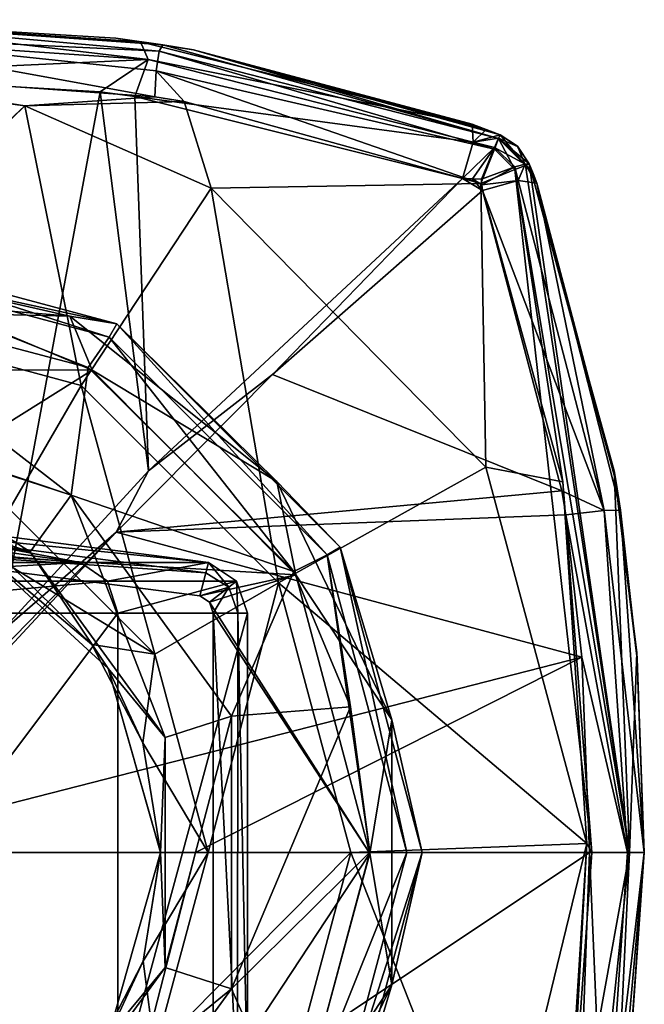
# Model space of a CAD drawing. Units: millimetres. Extents: x -12 to 119, y -12 to 77.
# Drawn here: x 110 to 119, y -2 to 12 of the extents above; entities that cross this region are included whole.
import ezdxf

# ---------------------------------------------------------------- set-up
doc = ezdxf.new("R2010")
doc.units = ezdxf.units.MM
doc.header["$LTSCALE"] = 81.481481
for name, color, linetype in [('173', 7, 'CONTINUOUS'), ('174', 7, 'CONTINUOUS'), ('175', 7, 'CONTINUOUS'), ('176', 7, 'CONTINUOUS'), ('181', 7, 'CONTINUOUS'), ('182', 7, 'CONTINUOUS'), ('183', 7, 'CONTINUOUS'), ('184', 7, 'CONTINUOUS'), ('185', 7, 'CONTINUOUS'), ('188', 7, 'CONTINUOUS'), ('196', 7, 'CONTINUOUS'), ('197', 7, 'CONTINUOUS'), ('198', 7, 'CONTINUOUS'), ('199', 7, 'CONTINUOUS'), ('200', 7, 'CONTINUOUS'), ('201', 7, 'CONTINUOUS'), ('202', 7, 'CONTINUOUS'), ('203', 7, 'CONTINUOUS'), ('222', 7, 'CONTINUOUS'), ('223', 7, 'CONTINUOUS'), ('224', 7, 'CONTINUOUS'), ('225', 7, 'CONTINUOUS'), ('226', 7, 'CONTINUOUS'), ('227', 7, 'CONTINUOUS'), ('228', 7, 'CONTINUOUS'), ('229', 7, 'CONTINUOUS'), ('231', 7, 'CONTINUOUS'), ('243', 7, 'CONTINUOUS'), ('244', 7, 'CONTINUOUS'), ('247', 7, 'CONTINUOUS'), ('248', 7, 'CONTINUOUS'), ('249', 7, 'CONTINUOUS'), ('269', 7, 'CONTINUOUS')]:
    doc.layers.add(name, color=color, linetype=linetype)

msp = doc.modelspace()

# ---------------------------------------------------------------- linework, layer by layer
at = {"layer": '173', "color": 7, "linetype": 'CONTINUOUS'}
for points in [[(105.426, 4.221, 84.592), (101.562, 4.964, 89.47), (110.594, 4.221, 95.783), (105.426, 4.221, 84.592)], [(101.562, 4.964, 89.47), (105.298, 4.964, 98.391), (110.594, 4.221, 95.783), (101.562, 4.964, 89.47)], [(105.298, 4.964, 98.391), (106.677, 4.964, 107.969), (110.594, 4.221, 95.783), (105.298, 4.964, 98.391)], [(106.677, 4.964, 107.969), (112.458, 4.221, 107.968), (110.594, 4.221, 95.783), (106.677, 4.964, 107.969)]]:
    msp.add_3dface(points, dxfattribs=at)
at = {"layer": '174', "color": 7, "linetype": 'CONTINUOUS'}
for points in [[(112.458, 4.221, 107.968), (106.677, 4.964, 107.969), (106.677, 4.817, 108.323), (112.458, 4.221, 107.968)], [(112.458, 4.221, 107.968), (106.677, 4.817, 108.323), (112.42, 4.074, 108.328), (112.458, 4.221, 107.968)], [(106.677, 4.817, 108.323), (106.677, 4.463, 108.469), (112.42, 4.074, 108.328), (106.677, 4.817, 108.323)], [(106.677, 4.463, 108.469), (112.331, 3.737, 108.469), (112.42, 4.074, 108.328), (106.677, 4.463, 108.469)]]:
    msp.add_3dface(points, dxfattribs=at)
at = {"layer": '175', "color": 7, "linetype": 'CONTINUOUS'}
for points in [[(108.793, 7.848, 108.469), (110.765, 7.026, 108.469), (102.616, 7.039, 108.469), (108.793, 7.848, 108.469)], [(110.765, 7.026, 108.469), (106.677, 4.463, 108.469), (102.616, 7.039, 108.469), (110.765, 7.026, 108.469)], [(113.73, 4.043, 108.469), (106.677, 4.463, 108.469), (110.765, 7.026, 108.469), (113.73, 4.043, 108.469)], [(112.331, 3.737, 108.469), (106.677, 4.463, 108.469), (113.73, 4.043, 108.469), (112.331, 3.737, 108.469)], [(112.331, 3.737, 108.469), (113.73, 4.043, 108.469), (112.473, 3.644, 108.469), (112.331, 3.737, 108.469)], [(113.73, 4.043, 108.469), (114.808, -0.016, 108.469), (112.473, 3.644, 108.469), (113.73, 4.043, 108.469)], [(112.473, 3.644, 108.469), (114.808, -0.016, 108.469), (112.527, 3.483, 108.469), (112.473, 3.644, 108.469)], [(112.527, 3.483, 108.469), (114.808, -0.016, 108.469), (112.527, -3.483, 108.469), (112.527, 3.483, 108.469)], [(114.808, -0.016, 108.469), (113.711, -4.077, 108.469), (112.527, -3.483, 108.469), (114.808, -0.016, 108.469)]]:
    msp.add_3dface(points, dxfattribs=at)
at = {"layer": '176', "color": 7, "linetype": 'CONTINUOUS'}
for points in [[(111.125, 7.699, 109.231), (106.68, 8.667, 108.693), (106.68, 8.89, 109.231), (111.125, 7.699, 109.231)], [(110.44, 7.809, 108.693), (106.68, 8.128, 108.469), (106.68, 8.667, 108.693), (110.44, 7.809, 108.693)], [(110.44, 7.809, 108.693), (106.68, 8.667, 108.693), (111.125, 7.699, 109.231), (110.44, 7.809, 108.693)], [(108.793, 7.848, 108.469), (106.68, 8.128, 108.469), (110.44, 7.809, 108.693), (108.793, 7.848, 108.469)], [(110.765, 7.026, 108.469), (108.793, 7.848, 108.469), (110.44, 7.809, 108.693), (110.765, 7.026, 108.469)], [(113.456, 5.404, 108.693), (110.765, 7.026, 108.469), (110.44, 7.809, 108.693), (113.456, 5.404, 108.693)], [(113.456, 5.404, 108.693), (110.44, 7.809, 108.693), (111.125, 7.699, 109.231), (113.456, 5.404, 108.693)], [(114.379, 4.445, 109.231), (113.456, 5.404, 108.693), (111.125, 7.699, 109.231), (114.379, 4.445, 109.231)], [(113.73, 4.043, 108.469), (110.765, 7.026, 108.469), (113.456, 5.404, 108.693), (113.73, 4.043, 108.469)], [(115.13, 1.929, 108.693), (113.73, 4.043, 108.469), (113.456, 5.404, 108.693), (115.13, 1.929, 108.693)], [(115.13, 1.929, 108.693), (113.456, 5.404, 108.693), (114.379, 4.445, 109.231), (115.13, 1.929, 108.693)], [(115.57, 0, 109.231), (115.13, 1.929, 108.693), (114.379, 4.445, 109.231), (115.57, 0, 109.231)], [(114.808, -0.016, 108.469), (113.73, 4.043, 108.469), (115.13, 1.929, 108.693), (114.808, -0.016, 108.469)], [(115.13, -1.929, 108.693), (114.808, -0.016, 108.469), (115.13, 1.929, 108.693), (115.13, -1.929, 108.693)], [(115.13, -1.929, 108.693), (115.13, 1.929, 108.693), (115.57, 0, 109.231), (115.13, -1.929, 108.693)], [(114.379, -4.445, 109.231), (115.13, -1.929, 108.693), (115.57, 0, 109.231), (114.379, -4.445, 109.231)], [(113.711, -4.077, 108.469), (114.808, -0.016, 108.469), (115.13, -1.929, 108.693), (113.711, -4.077, 108.469)], [(113.456, -5.404, 108.693), (113.711, -4.077, 108.469), (115.13, -1.929, 108.693), (113.456, -5.404, 108.693)], [(113.456, -5.404, 108.693), (115.13, -1.929, 108.693), (114.379, -4.445, 109.231), (113.456, -5.404, 108.693)]]:
    msp.add_3dface(points, dxfattribs=at)
at = {"layer": '181', "color": 7, "linetype": 'CONTINUOUS'}
for points in [[(106.68, 8.128, 112.279), (106.68, 6.47, 112.548), (110.457, 5.202, 112.564), (106.68, 8.128, 112.279)], [(110.706, 7.061, 112.279), (106.68, 8.128, 112.279), (110.457, 5.202, 112.564), (110.706, 7.061, 112.279)], [(113.702, 4.093, 112.279), (110.706, 7.061, 112.279), (110.457, 5.202, 112.564), (113.702, 4.093, 112.279)], [(106.68, 6.47, 112.548), (106.68, 6.433, 112.563), (110.457, 5.202, 112.564), (106.68, 6.47, 112.548)], [(106.68, 6.433, 112.563), (106.68, 5.414, 113.421), (109.858, 4.379, 113.42), (106.68, 6.433, 112.563)], [(110.457, 5.202, 112.564), (106.68, 6.433, 112.563), (109.858, 4.379, 113.42), (110.457, 5.202, 112.564)], [(109.858, 4.379, 113.42), (106.68, 5.414, 113.421), (108.977, 4.531, 114.802), (109.858, 4.379, 113.42)], [(111.826, 1.673, 113.42), (110.457, 5.202, 112.564), (109.858, 4.379, 113.42), (111.826, 1.673, 113.42)], [(112.794, 1.986, 112.564), (113.702, 4.093, 112.279), (110.457, 5.202, 112.564), (112.794, 1.986, 112.564)], [(112.794, 1.986, 112.564), (110.457, 5.202, 112.564), (111.826, 1.673, 113.42), (112.794, 1.986, 112.564)], [(110.997, 2.678, 114.823), (109.858, 4.379, 113.42), (108.977, 4.531, 114.802), (110.997, 2.678, 114.823)], [(111.826, 1.673, 113.42), (109.858, 4.379, 113.42), (110.997, 2.678, 114.823), (111.826, 1.673, 113.42)], [(114.526, 2.12, 112.279), (113.702, 4.093, 112.279), (112.794, 1.986, 112.564), (114.526, 2.12, 112.279)], [(111.76, -0.003, 114.818), (111.826, 1.673, 113.42), (110.997, 2.678, 114.823), (111.76, -0.003, 114.818)], [(114.808, 0.006, 112.279), (114.526, 2.12, 112.279), (112.793, -1.989, 112.564), (114.808, 0.006, 112.279)], [(112.793, -1.989, 112.564), (114.526, 2.12, 112.279), (112.794, 1.986, 112.564), (112.793, -1.989, 112.564)], [(112.793, -1.989, 112.564), (112.794, 1.986, 112.564), (111.826, -1.674, 113.42), (112.793, -1.989, 112.564)], [(111.826, -1.674, 113.42), (112.794, 1.986, 112.564), (111.826, 1.673, 113.42), (111.826, -1.674, 113.42)], [(111.826, -1.674, 113.42), (111.826, 1.673, 113.42), (111.76, -0.003, 114.818), (111.826, -1.674, 113.42)], [(113.714, -4.072, 112.279), (114.808, 0.006, 112.279), (112.793, -1.989, 112.564), (113.714, -4.072, 112.279)], [(111.001, -2.671, 114.824), (111.826, -1.674, 113.42), (111.76, -0.003, 114.818), (111.001, -2.671, 114.824)], [(109.857, -4.38, 113.42), (112.793, -1.989, 112.564), (111.826, -1.674, 113.42), (109.857, -4.38, 113.42)], [(109.857, -4.38, 113.42), (111.826, -1.674, 113.42), (111.001, -2.671, 114.824), (109.857, -4.38, 113.42)], [(110.455, -5.204, 112.564), (112.793, -1.989, 112.564), (109.857, -4.38, 113.42), (110.455, -5.204, 112.564)], [(110.455, -5.204, 112.564), (113.714, -4.072, 112.279), (112.793, -1.989, 112.564), (110.455, -5.204, 112.564)]]:
    msp.add_3dface(points, dxfattribs=at)
at = {"layer": '182', "color": 7, "linetype": 'CONTINUOUS'}
for points in [[(106.68, 8.89, 111.517), (106.68, 8.667, 112.056), (111.013, 7.506, 112.056), (106.68, 8.89, 111.517)], [(106.68, 8.89, 111.517), (111.013, 7.506, 112.056), (111.125, 7.699, 111.517), (106.68, 8.89, 111.517)], [(106.68, 8.667, 112.056), (106.68, 8.128, 112.279), (110.706, 7.061, 112.279), (106.68, 8.667, 112.056)], [(106.68, 8.667, 112.056), (110.706, 7.061, 112.279), (111.013, 7.506, 112.056), (106.68, 8.667, 112.056)], [(111.013, 7.506, 112.056), (114.186, 4.333, 112.056), (111.125, 7.699, 111.517), (111.013, 7.506, 112.056)], [(111.125, 7.699, 111.517), (114.186, 4.333, 112.056), (114.379, 4.445, 111.517), (111.125, 7.699, 111.517)], [(110.706, 7.061, 112.279), (113.702, 4.093, 112.279), (111.013, 7.506, 112.056), (110.706, 7.061, 112.279)], [(111.013, 7.506, 112.056), (113.702, 4.093, 112.279), (114.186, 4.333, 112.056), (111.013, 7.506, 112.056)], [(113.702, 4.093, 112.279), (114.526, 2.12, 112.279), (114.186, 4.333, 112.056), (113.702, 4.093, 112.279)], [(114.186, 4.333, 112.056), (115.347, 0, 112.056), (114.379, 4.445, 111.517), (114.186, 4.333, 112.056)], [(114.526, 2.12, 112.279), (114.808, 0.006, 112.279), (114.186, 4.333, 112.056), (114.526, 2.12, 112.279)], [(114.186, 4.333, 112.056), (114.808, 0.006, 112.279), (115.347, 0, 112.056), (114.186, 4.333, 112.056)], [(114.379, 4.445, 111.517), (115.347, 0, 112.056), (115.57, 0, 111.517), (114.379, 4.445, 111.517)], [(114.808, 0.006, 112.279), (113.714, -4.072, 112.279), (115.347, 0, 112.056), (114.808, 0.006, 112.279)], [(115.347, 0, 112.056), (113.714, -4.072, 112.279), (114.186, -4.333, 112.056), (115.347, 0, 112.056)], [(115.347, 0, 112.056), (114.186, -4.333, 112.056), (115.57, 0, 111.517), (115.347, 0, 112.056)], [(115.57, 0, 111.517), (114.186, -4.333, 112.056), (114.379, -4.445, 111.517), (115.57, 0, 111.517)]]:
    msp.add_3dface(points, dxfattribs=at)
at = {"layer": '183', "color": 7, "linetype": 'CONTINUOUS'}
for points in [[(111.125, 7.699, 109.231), (106.68, 8.89, 109.231), (111.125, 7.699, 111.517), (111.125, 7.699, 109.231)], [(106.68, 8.89, 109.231), (106.68, 8.89, 111.517), (111.125, 7.699, 111.517), (106.68, 8.89, 109.231)], [(114.379, 4.445, 109.231), (111.125, 7.699, 109.231), (114.379, 4.445, 111.517), (114.379, 4.445, 109.231)], [(111.125, 7.699, 109.231), (111.125, 7.699, 111.517), (114.379, 4.445, 111.517), (111.125, 7.699, 109.231)], [(115.57, 0, 109.231), (114.379, 4.445, 109.231), (115.57, 0, 111.517), (115.57, 0, 109.231)], [(114.379, 4.445, 109.231), (114.379, 4.445, 111.517), (115.57, 0, 111.517), (114.379, 4.445, 109.231)], [(114.379, -4.445, 109.231), (115.57, 0, 109.231), (114.379, -4.445, 111.517), (114.379, -4.445, 109.231)], [(115.57, 0, 109.231), (115.57, 0, 111.517), (114.379, -4.445, 111.517), (115.57, 0, 109.231)]]:
    msp.add_3dface(points, dxfattribs=at)
at = {"layer": '184', "color": 7, "linetype": 'CONTINUOUS'}
for points in [[(110.997, 2.678, 114.823), (108.977, 4.531, 114.802), (110.76, 3.026, 115.1), (110.997, 2.678, 114.823)], [(110.76, 3.026, 115.1), (108.977, 4.531, 114.802), (109.614, 4.146, 115.1), (110.76, 3.026, 115.1)], [(111.503, 1.596, 115.1), (110.997, 2.678, 114.823), (110.76, 3.026, 115.1), (111.503, 1.596, 115.1)], [(111.76, -0.003, 114.818), (110.997, 2.678, 114.823), (111.76, 0.006, 115.1), (111.76, -0.003, 114.818)], [(111.76, 0.006, 115.1), (110.997, 2.678, 114.823), (111.503, 1.596, 115.1), (111.76, 0.006, 115.1)], [(111.507, -1.582, 115.1), (111.76, -0.003, 114.818), (111.76, 0.006, 115.1), (111.507, -1.582, 115.1)], [(111.001, -2.671, 114.824), (111.76, -0.003, 114.818), (111.507, -1.582, 115.1), (111.001, -2.671, 114.824)], [(110.771, -3.011, 115.1), (111.001, -2.671, 114.824), (111.507, -1.582, 115.1), (110.771, -3.011, 115.1)]]:
    msp.add_3dface(points, dxfattribs=at)
at = {"layer": '185', "color": 7, "linetype": 'CONTINUOUS'}
for points in [[(106.678, 11.303, 122.72), (109.782, 10.874, 122.72), (106.68, 7.976, 121.948), (106.678, 11.303, 122.72)], [(106.68, 7.976, 121.948), (109.782, 10.874, 122.72), (106.68, 7.858, 121.879), (106.68, 7.976, 121.948)], [(106.68, 7.858, 121.879), (109.782, 10.874, 122.72), (110.604, 6.8, 121.878), (106.68, 7.858, 121.879)], [(109.782, 10.874, 122.72), (112.499, 9.677, 122.72), (110.604, 6.8, 121.878), (109.782, 10.874, 122.72)], [(110.604, 6.8, 121.878), (112.499, 9.677, 122.72), (113.479, 3.927, 121.877), (110.604, 6.8, 121.878)], [(112.499, 9.677, 122.72), (116.499, 5.611, 122.72), (113.479, 3.927, 121.877), (112.499, 9.677, 122.72)], [(109.561, 5, 119.336), (106.68, 7.858, 121.879), (110.604, 6.8, 121.878), (109.561, 5, 119.336)], [(111.677, 2.889, 119.335), (109.561, 5, 119.336), (110.604, 6.8, 121.878), (111.677, 2.889, 119.335)], [(111.677, 2.889, 119.335), (110.604, 6.8, 121.878), (113.479, 3.927, 121.877), (111.677, 2.889, 119.335)], [(116.499, 5.611, 122.72), (117.973, 0.129, 122.72), (113.479, 3.927, 121.877), (116.499, 5.611, 122.72)], [(111.677, 2.889, 119.335), (109.614, 4.146, 115.1), (109.561, 5, 119.336), (111.677, 2.889, 119.335)], [(110.76, 3.026, 115.1), (109.614, 4.146, 115.1), (111.677, 2.889, 119.335), (110.76, 3.026, 115.1)], [(112.452, 0.001, 119.335), (111.677, 2.889, 119.335), (113.479, 3.927, 121.877), (112.452, 0.001, 119.335)], [(112.452, 0.001, 119.335), (113.479, 3.927, 121.877), (114.532, -0.001, 121.877), (112.452, 0.001, 119.335)], [(113.479, 3.927, 121.877), (117.973, 0.129, 122.72), (114.532, -0.001, 121.877), (113.479, 3.927, 121.877)], [(111.503, 1.596, 115.1), (110.76, 3.026, 115.1), (111.677, 2.889, 119.335), (111.503, 1.596, 115.1)], [(112.452, 0.001, 119.335), (111.503, 1.596, 115.1), (111.677, 2.889, 119.335), (112.452, 0.001, 119.335)], [(111.76, 0.006, 115.1), (111.503, 1.596, 115.1), (112.452, 0.001, 119.335), (111.76, 0.006, 115.1)], [(111.507, -1.582, 115.1), (111.76, 0.006, 115.1), (112.452, 0.001, 119.335), (111.507, -1.582, 115.1)], [(111.678, -2.887, 119.335), (111.507, -1.582, 115.1), (112.452, 0.001, 119.335), (111.678, -2.887, 119.335)], [(111.678, -2.887, 119.335), (112.452, 0.001, 119.335), (114.532, -0.001, 121.877), (111.678, -2.887, 119.335)], [(117.973, 0.129, 122.72), (116.637, -5.363, 122.72), (114.532, -0.001, 121.877), (117.973, 0.129, 122.72)], [(111.678, -2.887, 119.335), (114.532, -0.001, 121.877), (113.478, -3.928, 121.877), (111.678, -2.887, 119.335)], [(114.532, -0.001, 121.877), (116.637, -5.363, 122.72), (113.478, -3.928, 121.877), (114.532, -0.001, 121.877)], [(110.771, -3.011, 115.1), (111.507, -1.582, 115.1), (111.678, -2.887, 119.335), (110.771, -3.011, 115.1)]]:
    msp.add_3dface(points, dxfattribs=at)
at = {"layer": '188', "color": 7, "linetype": 'CONTINUOUS'}
for points in [[(109.782, 10.874, 122.72), (106.678, 11.303, 122.72), (106.68, 11.366, 122.72), (109.782, 10.874, 122.72)], [(111.676, 11.007, 122.72), (109.782, 10.874, 122.72), (106.68, 11.366, 122.72), (111.676, 11.007, 122.72)], [(112.104, 10.937, 122.72), (109.782, 10.874, 122.72), (111.676, 11.007, 122.72), (112.104, 10.937, 122.72)], [(112.499, 9.677, 122.72), (109.782, 10.874, 122.72), (112.104, 10.937, 122.72), (112.499, 9.677, 122.72)], [(116.424, 9.744, 122.72), (112.499, 9.677, 122.72), (112.104, 10.937, 122.72), (116.424, 9.744, 122.72)], [(116.499, 5.611, 122.72), (112.499, 9.677, 122.72), (116.424, 9.744, 122.72), (116.499, 5.611, 122.72)], [(117.621, 5.397, 122.72), (116.499, 5.611, 122.72), (116.424, 9.744, 122.72), (117.621, 5.397, 122.72)], [(117.973, 0.129, 122.72), (116.499, 5.611, 122.72), (117.621, 5.397, 122.72), (117.973, 0.129, 122.72)], [(118.046, 0, 122.72), (117.973, 0.129, 122.72), (117.621, 5.397, 122.72), (118.046, 0, 122.72)], [(116.637, -5.363, 122.72), (117.973, 0.129, 122.72), (117.619, -5.41, 122.72), (116.637, -5.363, 122.72)], [(117.619, -5.41, 122.72), (117.973, 0.129, 122.72), (117.687, -4.994, 122.72), (117.619, -5.41, 122.72)], [(117.687, -4.994, 122.72), (117.973, 0.129, 122.72), (118.046, 0, 122.72), (117.687, -4.994, 122.72)]]:
    msp.add_3dface(points, dxfattribs=at)
at = {"layer": '196', "color": 7, "linetype": 'CONTINUOUS'}
for points in [[(106.68, 11.913, 122.951), (106.68, 12.128, 123.482), (111.741, 11.67, 123.109), (106.68, 11.913, 122.951)], [(106.68, 12.128, 123.482), (111.795, 11.76, 123.482), (111.741, 11.67, 123.109), (106.68, 12.128, 123.482)], [(111.676, 11.007, 122.72), (106.68, 11.366, 122.72), (106.68, 11.913, 122.951), (111.676, 11.007, 122.72)], [(111.676, 11.007, 122.72), (106.68, 11.913, 122.951), (111.697, 11.382, 122.817), (111.676, 11.007, 122.72)], [(106.68, 11.913, 122.951), (111.741, 11.67, 123.109), (111.697, 11.382, 122.817), (106.68, 11.913, 122.951)], [(111.795, 11.76, 123.482), (116.686, 10.397, 123.191), (111.741, 11.67, 123.109), (111.795, 11.76, 123.482)], [(112.241, 11.687, 123.482), (116.686, 10.397, 123.191), (111.795, 11.76, 123.482), (112.241, 11.687, 123.482)], [(111.741, 11.67, 123.109), (116.625, 10.244, 122.943), (111.697, 11.382, 122.817), (111.741, 11.67, 123.109)], [(116.686, 10.397, 123.191), (116.625, 10.244, 122.943), (111.741, 11.67, 123.109), (116.686, 10.397, 123.191)], [(116.708, 10.451, 123.482), (116.686, 10.397, 123.191), (112.241, 11.687, 123.482), (116.708, 10.451, 123.482)], [(112.104, 10.937, 122.72), (111.676, 11.007, 122.72), (111.697, 11.382, 122.817), (112.104, 10.937, 122.72)], [(116.424, 9.744, 122.72), (112.104, 10.937, 122.72), (111.697, 11.382, 122.817), (116.424, 9.744, 122.72)], [(116.625, 10.244, 122.943), (116.424, 9.744, 122.72), (111.697, 11.382, 122.817), (116.625, 10.244, 122.943)]]:
    msp.add_3dface(points, dxfattribs=at)
at = {"layer": '197', "color": 7, "linetype": 'CONTINUOUS'}
for points in [[(116.625, 10.244, 122.943), (116.686, 10.397, 123.191), (116.924, 9.945, 122.943), (116.625, 10.244, 122.943)], [(116.686, 10.397, 123.191), (116.708, 10.451, 123.482), (117.077, 10.006, 123.191), (116.686, 10.397, 123.191)], [(116.924, 9.945, 122.943), (116.686, 10.397, 123.191), (117.077, 10.006, 123.191), (116.924, 9.945, 122.943)], [(117.077, 10.006, 123.191), (116.708, 10.451, 123.482), (116.962, 10.284, 123.482), (117.077, 10.006, 123.191)], [(116.424, 9.744, 122.72), (116.625, 10.244, 122.943), (116.924, 9.945, 122.943), (116.424, 9.744, 122.72)], [(117.131, 10.028, 123.482), (117.077, 10.006, 123.191), (116.962, 10.284, 123.482), (117.131, 10.028, 123.482)]]:
    msp.add_3dface(points, dxfattribs=at)
at = {"layer": '198', "color": 7, "linetype": 'CONTINUOUS'}
for points in [[(116.962, 10.284, 123.482), (116.708, 10.451, 123.482), (116.708, 10.451, 129.875), (116.962, 10.284, 123.482)], [(116.962, 10.284, 123.482), (116.708, 10.451, 129.875), (116.963, 10.283, 129.875), (116.962, 10.284, 123.482)], [(117.131, 10.028, 123.482), (116.962, 10.284, 123.482), (117.131, 10.028, 126.679), (117.131, 10.028, 123.482)], [(117.131, 10.028, 126.679), (116.962, 10.284, 123.482), (117.131, 10.028, 129.875), (117.131, 10.028, 126.679)], [(117.131, 10.028, 129.875), (116.962, 10.284, 123.482), (116.963, 10.283, 129.875), (117.131, 10.028, 129.875)]]:
    msp.add_3dface(points, dxfattribs=at)
at = {"layer": '199', "color": 7, "linetype": 'CONTINUOUS'}
for points in [[(116.624, 10.267, 130.392), (117.073, 10.026, 130.158), (116.684, 10.404, 130.152), (116.624, 10.267, 130.392)], [(116.963, 10.283, 129.875), (116.708, 10.451, 129.875), (116.684, 10.404, 130.152), (116.963, 10.283, 129.875)], [(117.131, 10.028, 129.875), (116.963, 10.283, 129.875), (116.684, 10.404, 130.152), (117.131, 10.028, 129.875)], [(117.073, 10.026, 130.158), (117.131, 10.028, 129.875), (116.684, 10.404, 130.152), (117.073, 10.026, 130.158)], [(116.434, 9.805, 130.635), (116.921, 9.983, 130.401), (116.624, 10.267, 130.392), (116.434, 9.805, 130.635)], [(116.921, 9.983, 130.401), (117.073, 10.026, 130.158), (116.624, 10.267, 130.392), (116.921, 9.983, 130.401)]]:
    msp.add_3dface(points, dxfattribs=at)
at = {"layer": '200', "color": 7, "linetype": 'CONTINUOUS'}
for points in [[(116.921, 9.983, 130.401), (116.434, 9.805, 130.635), (116.442, 9.722, 130.644), (116.921, 9.983, 130.401)], [(116.972, 9.786, 130.457), (116.921, 9.983, 130.401), (116.442, 9.722, 130.644), (116.972, 9.786, 130.457)], [(117.073, 10.026, 130.158), (116.921, 9.983, 130.401), (116.972, 9.786, 130.457), (117.073, 10.026, 130.158)], [(117.241, 9.748, 129.92), (117.073, 10.026, 130.158), (116.972, 9.786, 130.457), (117.241, 9.748, 129.92)], [(117.131, 10.028, 129.875), (117.073, 10.026, 130.158), (117.187, 9.886, 129.892), (117.131, 10.028, 129.875)], [(117.073, 10.026, 130.158), (117.241, 9.748, 129.92), (117.187, 9.886, 129.892), (117.073, 10.026, 130.158)], [(116.449, 9.639, 130.66), (116.972, 9.786, 130.457), (116.442, 9.722, 130.644), (116.449, 9.639, 130.66)]]:
    msp.add_3dface(points, dxfattribs=at)
at = {"layer": '201', "color": 7, "linetype": 'CONTINUOUS'}
for points in [[(117.131, 10.028, 123.482), (117.131, 10.028, 126.679), (117.187, 9.886, 129.892), (117.131, 10.028, 123.482)], [(117.241, 9.748, 129.92), (117.131, 10.028, 123.482), (117.187, 9.886, 129.892), (117.241, 9.748, 129.92)], [(117.131, 10.028, 123.482), (117.241, 9.748, 129.92), (118.396, 5.389, 130.646), (117.131, 10.028, 123.482)], [(118.367, 5.559, 123.482), (117.131, 10.028, 123.482), (118.396, 5.389, 130.646), (118.367, 5.559, 123.482)], [(117.131, 10.028, 126.679), (117.131, 10.028, 129.875), (117.187, 9.886, 129.892), (117.131, 10.028, 126.679)], [(118.697, 2.907, 123.482), (118.367, 5.559, 123.482), (118.704, 2.82, 130.822), (118.697, 2.907, 123.482)], [(118.704, 2.82, 130.822), (118.367, 5.559, 123.482), (118.46, 4.983, 130.684), (118.704, 2.82, 130.822)], [(118.46, 4.983, 130.684), (118.367, 5.559, 123.482), (118.396, 5.389, 130.646), (118.46, 4.983, 130.684)], [(118.808, 0, 123.482), (118.697, 2.907, 123.482), (118.808, 0, 130.877), (118.808, 0, 123.482)], [(118.808, 0, 130.877), (118.697, 2.907, 123.482), (118.704, 2.82, 130.822), (118.808, 0, 130.877)]]:
    msp.add_3dface(points, dxfattribs=at)
at = {"layer": '202', "color": 7, "linetype": 'CONTINUOUS'}
for points in [[(117.621, 5.397, 122.72), (116.424, 9.744, 122.72), (116.924, 9.945, 122.943), (117.621, 5.397, 122.72)], [(116.924, 9.945, 122.943), (117.077, 10.006, 123.191), (118.593, 0, 122.951), (116.924, 9.945, 122.943)], [(118.046, 0, 122.72), (117.621, 5.397, 122.72), (116.924, 9.945, 122.943), (118.046, 0, 122.72)], [(118.046, 0, 122.72), (116.924, 9.945, 122.943), (118.593, 0, 122.951), (118.046, 0, 122.72)], [(117.077, 10.006, 123.191), (117.131, 10.028, 123.482), (118.593, 0, 122.951), (117.077, 10.006, 123.191)], [(117.131, 10.028, 123.482), (118.367, 5.559, 123.482), (118.593, 0, 122.951), (117.131, 10.028, 123.482)], [(118.367, 5.559, 123.482), (118.697, 2.907, 123.482), (118.593, 0, 122.951), (118.367, 5.559, 123.482)], [(118.697, 2.907, 123.482), (118.808, 0, 123.482), (118.593, 0, 122.951), (118.697, 2.907, 123.482)]]:
    msp.add_3dface(points, dxfattribs=at)
at = {"layer": '203', "color": 7, "linetype": 'CONTINUOUS'}
for points in [[(117.687, -4.994, 122.72), (118.046, 0, 122.72), (118.593, 0, 122.951), (117.687, -4.994, 122.72)], [(117.687, -4.994, 122.72), (118.593, 0, 122.951), (118.062, -5.016, 122.817), (117.687, -4.994, 122.72)], [(118.593, 0, 122.951), (118.35, -5.061, 123.109), (118.062, -5.016, 122.817), (118.593, 0, 122.951)], [(118.593, 0, 122.951), (118.808, 0, 123.482), (118.35, -5.061, 123.109), (118.593, 0, 122.951)], [(118.808, 0, 123.482), (118.44, -5.114, 123.482), (118.35, -5.061, 123.109), (118.808, 0, 123.482)]]:
    msp.add_3dface(points, dxfattribs=at)
at = {"layer": '222', "color": 7, "linetype": 'CONTINUOUS'}
for points in [[(106.68, 12.128, 130.807), (106.68, 11.881, 131.369), (111.58, 11.551, 131.129), (106.68, 12.128, 130.807)], [(111.11, 11.858, 130.617), (106.68, 12.128, 130.807), (111.47, 11.808, 130.585), (111.11, 11.858, 130.617)], [(111.47, 11.808, 130.585), (106.68, 12.128, 130.807), (111.58, 11.551, 131.129), (111.47, 11.808, 130.585)], [(106.68, 11.881, 131.369), (106.68, 11.325, 131.568), (111.58, 11.551, 131.129), (106.68, 11.881, 131.369)], [(111.47, 11.808, 130.585), (111.58, 11.551, 131.129), (116.3, 10.609, 129.913), (111.47, 11.808, 130.585)], [(111.58, 11.551, 131.129), (106.68, 11.325, 131.568), (110.878, 11.076, 131.392), (111.58, 11.551, 131.129)], [(111.386, 11.008, 131.347), (111.58, 11.551, 131.129), (110.878, 11.076, 131.392), (111.386, 11.008, 131.347)], [(111.58, 11.551, 131.129), (111.386, 11.008, 131.347), (116.316, 10.343, 130.461), (111.58, 11.551, 131.129)], [(116.3, 10.609, 129.913), (111.58, 11.551, 131.129), (116.316, 10.343, 130.461), (116.3, 10.609, 129.913)], [(116.316, 10.343, 130.461), (111.386, 11.008, 131.347), (116.16, 9.814, 130.66), (116.316, 10.343, 130.461)]]:
    msp.add_3dface(points, dxfattribs=at)
at = {"layer": '223', "color": 7, "linetype": 'CONTINUOUS'}
for points in [[(106.68, 12.128, 123.482), (106.68, 12.128, 130.807), (111.11, 11.858, 130.617), (106.68, 12.128, 123.482)], [(111.795, 11.76, 123.482), (106.68, 12.128, 123.482), (111.11, 11.858, 130.617), (111.795, 11.76, 123.482)], [(111.795, 11.76, 123.482), (111.11, 11.858, 130.617), (111.47, 11.808, 130.585), (111.795, 11.76, 123.482)], [(112.241, 11.687, 123.482), (111.795, 11.76, 123.482), (111.47, 11.808, 130.585), (112.241, 11.687, 123.482)], [(112.241, 11.687, 123.482), (111.47, 11.808, 130.585), (116.3, 10.609, 129.913), (112.241, 11.687, 123.482)], [(116.708, 10.451, 123.482), (112.241, 11.687, 123.482), (116.504, 10.531, 129.883), (116.708, 10.451, 123.482)], [(112.241, 11.687, 123.482), (116.3, 10.609, 129.913), (116.504, 10.531, 129.883), (112.241, 11.687, 123.482)], [(116.708, 10.451, 129.875), (116.708, 10.451, 123.482), (116.504, 10.531, 129.883), (116.708, 10.451, 129.875)]]:
    msp.add_3dface(points, dxfattribs=at)
at = {"layer": '224', "color": 7, "linetype": 'CONTINUOUS'}
for points in [[(116.3, 10.609, 129.913), (116.316, 10.343, 130.461), (116.504, 10.531, 129.883), (116.3, 10.609, 129.913)], [(116.316, 10.343, 130.461), (116.708, 10.451, 129.875), (116.504, 10.531, 129.883), (116.316, 10.343, 130.461)], [(116.624, 10.267, 130.392), (116.316, 10.343, 130.461), (116.16, 9.814, 130.66), (116.624, 10.267, 130.392)], [(116.684, 10.404, 130.152), (116.708, 10.451, 129.875), (116.316, 10.343, 130.461), (116.684, 10.404, 130.152)], [(116.624, 10.267, 130.392), (116.684, 10.404, 130.152), (116.316, 10.343, 130.461), (116.624, 10.267, 130.392)], [(116.624, 10.267, 130.392), (116.16, 9.814, 130.66), (116.305, 9.81, 130.641), (116.624, 10.267, 130.392)], [(116.434, 9.805, 130.635), (116.624, 10.267, 130.392), (116.305, 9.81, 130.641), (116.434, 9.805, 130.635)]]:
    msp.add_3dface(points, dxfattribs=at)
at = {"layer": '225', "color": 7, "linetype": 'CONTINUOUS'}
for points in [[(113.389, 6.959, 130.8), (116.16, 9.814, 130.66), (111.586, 5.557, 130.819), (113.389, 6.959, 130.8)], [(116.449, 9.639, 130.66), (116.16, 9.814, 130.66), (113.389, 6.959, 130.8), (116.449, 9.639, 130.66)], [(116.16, 9.814, 130.66), (116.449, 9.639, 130.66), (116.305, 9.81, 130.641), (116.16, 9.814, 130.66)], [(116.442, 9.722, 130.644), (116.434, 9.805, 130.635), (116.305, 9.81, 130.641), (116.442, 9.722, 130.644)], [(116.449, 9.639, 130.66), (116.442, 9.722, 130.644), (116.305, 9.81, 130.641), (116.449, 9.639, 130.66)], [(111.113, 4.662, 130.821), (113.389, 6.959, 130.8), (111.586, 5.557, 130.819), (111.113, 4.662, 130.821)], [(109.406, 3.188, 130.785), (111.113, 4.662, 130.821), (111.586, 5.557, 130.819), (109.406, 3.188, 130.785)], [(111.113, 4.662, 130.821), (106.68, 0.118, 130.536), (106.782, 0, 130.536), (111.113, 4.662, 130.821)], [(106.68, 0.118, 130.536), (111.113, 4.662, 130.821), (109.406, 3.188, 130.785), (106.68, 0.118, 130.536)]]:
    msp.add_3dface(points, dxfattribs=at)
at = {"layer": '226', "color": 7, "linetype": 'CONTINUOUS'}
for points in [[(116.449, 9.639, 130.66), (113.389, 6.959, 130.8), (117.607, 5.266, 131.41), (116.449, 9.639, 130.66)], [(113.389, 6.959, 130.8), (111.113, 4.662, 130.821), (117.607, 5.266, 131.41), (113.389, 6.959, 130.8)], [(117.607, 5.266, 131.41), (111.113, 4.662, 130.821), (117.663, 4.915, 131.444), (117.607, 5.266, 131.41)], [(117.663, 4.915, 131.444), (111.113, 4.662, 130.821), (117.9, 2.846, 131.581), (117.663, 4.915, 131.444)], [(111.113, 4.662, 130.821), (106.782, 0, 130.536), (117.9, 2.846, 131.581), (111.113, 4.662, 130.821)], [(117.9, 2.846, 131.581), (106.782, 0, 130.536), (112.27, 0, 131.229), (117.9, 2.846, 131.581)], [(118.01, 0, 131.638), (117.9, 2.846, 131.581), (112.27, 0, 131.229), (118.01, 0, 131.638)]]:
    msp.add_3dface(points, dxfattribs=at)
at = {"layer": '227', "color": 7, "linetype": 'CONTINUOUS'}
for points in [[(116.972, 9.786, 130.457), (116.449, 9.639, 130.66), (118.221, 4.98, 131.235), (116.972, 9.786, 130.457)], [(117.241, 9.748, 129.92), (116.972, 9.786, 130.457), (118.221, 4.98, 131.235), (117.241, 9.748, 129.92)], [(116.449, 9.639, 130.66), (117.607, 5.266, 131.41), (118.221, 4.98, 131.235), (116.449, 9.639, 130.66)], [(117.241, 9.748, 129.92), (118.46, 4.983, 130.684), (118.396, 5.389, 130.646), (117.241, 9.748, 129.92)], [(118.46, 4.983, 130.684), (117.241, 9.748, 129.92), (118.221, 4.98, 131.235), (118.46, 4.983, 130.684)], [(117.607, 5.266, 131.41), (117.663, 4.915, 131.444), (118.221, 4.98, 131.235), (117.607, 5.266, 131.41)], [(118.221, 4.98, 131.235), (117.663, 4.915, 131.444), (118.563, 0, 131.438), (118.221, 4.98, 131.235)], [(117.663, 4.915, 131.444), (117.9, 2.846, 131.581), (118.563, 0, 131.438), (117.663, 4.915, 131.444)], [(118.808, 0, 130.877), (118.46, 4.983, 130.684), (118.221, 4.98, 131.235), (118.808, 0, 130.877)], [(118.808, 0, 130.877), (118.221, 4.98, 131.235), (118.563, 0, 131.438), (118.808, 0, 130.877)], [(118.808, 0, 130.877), (118.704, 2.82, 130.822), (118.46, 4.983, 130.684), (118.808, 0, 130.877)], [(117.9, 2.846, 131.581), (118.01, 0, 131.638), (118.563, 0, 131.438), (117.9, 2.846, 131.581)]]:
    msp.add_3dface(points, dxfattribs=at)
at = {"layer": '228', "color": 7, "linetype": 'CONTINUOUS'}
for points in [[(118.221, -4.98, 131.235), (118.01, 0, 131.638), (117.914, -2.67, 131.588), (118.221, -4.98, 131.235)], [(118.563, 0, 131.438), (118.01, 0, 131.638), (118.221, -4.98, 131.235), (118.563, 0, 131.438)], [(118.808, 0, 130.877), (118.563, 0, 131.438), (118.221, -4.98, 131.235), (118.808, 0, 130.877)], [(118.808, 0, 130.877), (118.221, -4.98, 131.235), (118.458, -5.002, 130.683), (118.808, 0, 130.877)]]:
    msp.add_3dface(points, dxfattribs=at)
at = {"layer": '229', "color": 7, "linetype": 'CONTINUOUS'}
for points in [[(118.44, -5.114, 123.482), (118.808, 0, 123.482), (118.458, -5.002, 130.683), (118.44, -5.114, 123.482)], [(118.808, 0, 123.482), (118.808, 0, 130.877), (118.458, -5.002, 130.683), (118.808, 0, 123.482)]]:
    msp.add_3dface(points, dxfattribs=at)
at = {"layer": '231', "color": 7, "linetype": 'CONTINUOUS'}
msp.add_3dface([(106.782, 0, 130.536), (108.73, -2.435, 130.75), (111.078, -4.621, 130.821), (106.782, 0, 130.536)], dxfattribs=at)
at = {"layer": '243', "color": 7, "linetype": 'CONTINUOUS'}
for points in [[(112.27, 0, 131.229), (106.782, 0, 130.536), (111.078, -4.621, 130.821), (112.27, 0, 131.229)], [(118.01, 0, 131.638), (112.27, 0, 131.229), (111.078, -4.621, 130.821), (118.01, 0, 131.638)], [(117.914, -2.67, 131.588), (118.01, 0, 131.638), (111.078, -4.621, 130.821), (117.914, -2.67, 131.588)]]:
    msp.add_3dface(points, dxfattribs=at)
at = {"layer": '244', "color": 7, "linetype": 'CONTINUOUS'}
for points in [[(110.878, 11.076, 131.392), (106.68, 11.325, 131.568), (109.406, 3.188, 130.785), (110.878, 11.076, 131.392)], [(110.878, 11.076, 131.392), (109.406, 3.188, 130.785), (111.586, 5.557, 130.819), (110.878, 11.076, 131.392)], [(111.386, 11.008, 131.347), (110.878, 11.076, 131.392), (111.586, 5.557, 130.819), (111.386, 11.008, 131.347)], [(116.16, 9.814, 130.66), (111.386, 11.008, 131.347), (111.586, 5.557, 130.819), (116.16, 9.814, 130.66)]]:
    msp.add_3dface(points, dxfattribs=at)
at = {"layer": '247', "color": 7, "linetype": 'CONTINUOUS'}
for points in [[(112.527, 3.483, 108.469), (112.527, -3.483, 108.469), (112.883, -3.483, 108.321), (112.527, 3.483, 108.469)], [(112.527, 3.483, 108.469), (112.883, -3.483, 108.321), (112.888, 3.483, 108.315), (112.527, 3.483, 108.469)], [(112.883, -3.483, 108.321), (113.027, -3.483, 107.964), (112.888, 3.483, 108.315), (112.883, -3.483, 108.321)], [(112.888, 3.483, 108.315), (113.027, -3.483, 107.964), (113.027, 3.483, 107.964), (112.888, 3.483, 108.315)]]:
    msp.add_3dface(points, dxfattribs=at)
at = {"layer": '248', "color": 7, "linetype": 'CONTINUOUS'}
for points in [[(112.458, 4.221, 107.968), (112.42, 4.074, 108.328), (112.754, 3.861, 108.321), (112.458, 4.221, 107.968)], [(112.868, 3.949, 107.965), (112.458, 4.221, 107.968), (112.754, 3.861, 108.321), (112.868, 3.949, 107.965)], [(112.42, 4.074, 108.328), (112.331, 3.737, 108.469), (112.754, 3.861, 108.321), (112.42, 4.074, 108.328)], [(112.888, 3.483, 108.315), (112.868, 3.949, 107.965), (112.754, 3.861, 108.321), (112.888, 3.483, 108.315)], [(112.888, 3.483, 108.315), (113.027, 3.483, 107.964), (112.868, 3.949, 107.965), (112.888, 3.483, 108.315)], [(112.331, 3.737, 108.469), (112.473, 3.644, 108.469), (112.754, 3.861, 108.321), (112.331, 3.737, 108.469)], [(112.473, 3.644, 108.469), (112.527, 3.483, 108.469), (112.754, 3.861, 108.321), (112.473, 3.644, 108.469)], [(112.527, 3.483, 108.469), (112.888, 3.483, 108.315), (112.754, 3.861, 108.321), (112.527, 3.483, 108.469)]]:
    msp.add_3dface(points, dxfattribs=at)
at = {"layer": '249', "color": 7, "linetype": 'CONTINUOUS'}
for points in [[(105.771, 3.949, 84.369), (105.426, 4.221, 84.592), (110.594, 4.221, 95.783), (105.771, 3.949, 84.369)], [(105.771, 3.949, 84.369), (110.594, 4.221, 95.783), (110.987, 3.949, 95.665), (105.771, 3.949, 84.369)], [(110.594, 4.221, 95.783), (112.458, 4.221, 107.968), (110.987, 3.949, 95.665), (110.594, 4.221, 95.783)], [(112.458, 4.221, 107.968), (112.868, 3.949, 107.965), (110.987, 3.949, 95.665), (112.458, 4.221, 107.968)], [(105.904, 3.483, 84.283), (105.771, 3.949, 84.369), (110.987, 3.949, 95.665), (105.904, 3.483, 84.283)], [(105.904, 3.483, 84.283), (110.987, 3.949, 95.665), (111.139, 3.483, 95.62), (105.904, 3.483, 84.283)], [(110.987, 3.949, 95.665), (112.868, 3.949, 107.965), (111.139, 3.483, 95.62), (110.987, 3.949, 95.665)], [(112.868, 3.949, 107.965), (113.027, 3.483, 107.964), (111.139, 3.483, 95.62), (112.868, 3.949, 107.965)]]:
    msp.add_3dface(points, dxfattribs=at)
at = {"layer": '269', "color": 7, "linetype": 'CONTINUOUS'}
for points in [[(105.904, -3.483, 84.283), (105.904, 3.483, 84.283), (111.139, 3.483, 95.62), (105.904, -3.483, 84.283)], [(105.904, -3.483, 84.283), (111.139, 3.483, 95.62), (111.139, -3.483, 95.62), (105.904, -3.483, 84.283)], [(113.027, 3.483, 107.964), (113.027, -3.483, 107.964), (111.139, -3.483, 95.62), (113.027, 3.483, 107.964)], [(111.139, 3.483, 95.62), (113.027, 3.483, 107.964), (111.139, -3.483, 95.62), (111.139, 3.483, 95.62)]]:
    msp.add_3dface(points, dxfattribs=at)

doc.saveas('drawing.dxf')
